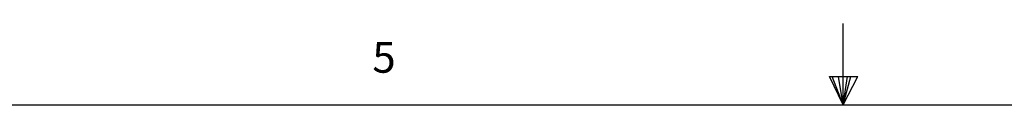
# Model space of a CAD drawing. Units: inches. Extents: x 120.3 to 186.2, y 2.3 to 53.6.
# Drawn here: x 145.6 to 154.8, y 52.8 to 53.6 of the extents above; entities that cross this region are included whole.
import ezdxf

# ---------------------------------------------------------------- set-up
doc = ezdxf.new("R2010")
doc.units = ezdxf.units.IN
doc.styles.add('SLDTEXTSTYLE0', font='TXT', dxfattribs={"width": 0.75})

# ---------------------------------------------------------------- blocks, each defined once
blk = doc.blocks.new('Title Block')
at = {"linetype": 'Continuous'}
for p, q in [((9.1547, 14.0048), (9.1547, 14.2148)), ((9.1192, 14.0774), (9.1922, 14.0774)), ((9.1547, 14.0048), (9.1192, 14.0774)), ((9.1547, 14.0048), (9.1261, 14.0774)), ((9.1547, 14.0048), (9.1426, 14.0774)), ((9.1547, 14.0048), (9.1657, 14.0774)), ((9.1547, 14.0048), (9.1743, 14.0774)), ((9.1547, 14.0048), (9.1922, 14.0774)), ((0.2517, 14.0048), (18.0578, 14.0048))]:
    blk.add_line(p, q, dxfattribs=at)
at = {"linetype": 'Continuous', "insert": (7.9386, 14.1668), "char_height": 0.0795, "attachment_point": 1, "style": 'SLDTEXTSTYLE0'}
blk.add_mtext('5', dxfattribs=at)

msp = doc.modelspace()

# ---------------------------------------------------------------- block references
at = {"xscale": 3.613567563351345, "yscale": 3.613567563351345, "zscale": 3.613567563351345}
msp.add_blockref('Title Block', (120.19702, 2.20547), dxfattribs=at)

doc.saveas('drawing.dxf')
